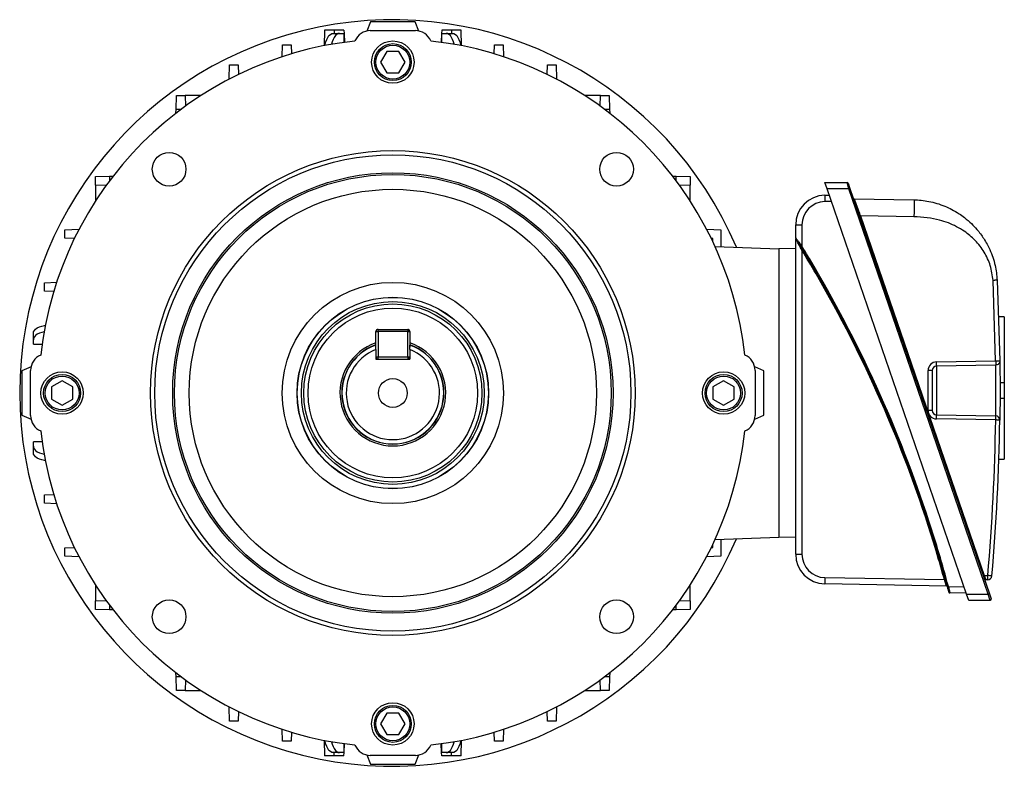
# Model space of a CAD drawing. Units: millimetres. Extents: x -842 to 526, y -476 to 476.
# Drawn here: x -116 to 116, y -88 to 88 of the extents above; entities that cross this region are included whole.
import ezdxf

# ---------------------------------------------------------------- set-up
doc = ezdxf.new("R2010")
doc.units = ezdxf.units.MM

msp = doc.modelspace()

# ---------------------------------------------------------------- linework, layer by layer
at = {"color": 7, "linetype": 'Continuous', "lineweight": 25}
for p, q in [((-33.35, 87.5), (-34.25, 85.33)), ((-22.85, 87.5), (-33.35, 87.5)), ((-21.95, 85.33), (-22.85, 87.5)), ((-44.2, 85.55), (-44.33, 81.86)), ((-41.91, 85.55), (-44.2, 85.55)), ((-42.16, 84.77), (-40.66, 84.77)), ((-39.63, 85.55), (-41.91, 85.55)), ((-40.66, 84.77), (-39.6, 84.77)), ((-39.63, 85.55), (-39.6, 84.77)), ((-39.6, 82.66), (-39.6, 84.77)), ((-39.6, 84.77), (-39.53, 82.67)), ((-33.43, 85.42), (-22.77, 85.42)), ((-16.6, 84.77), (-16.67, 82.67)), ((-16.57, 85.55), (-16.6, 84.77)), ((-16.6, 84.77), (-16.6, 82.66)), ((-16.6, 84.77), (-15.54, 84.77)), ((-14.28, 85.55), (-16.57, 85.55)), ((-15.54, 84.77), (-14.04, 84.77)), ((-12, 85.55), (-14.28, 85.55)), ((-11.87, 81.86), (-12, 85.55)), ((-54.2, 79.27), (-54.1, 82.11)), ((-54.1, 82.11), (-52.1, 82.11)), ((-52.1, 82.11), (-52.02, 79.96)), ((-37.06, 82.98), (-37.05, 83)), ((-19.15, 83), (-19.14, 82.98)), ((-4.17, 79.96), (-4.1, 82.11)), ((-4.1, 82.11), (-2.1, 82.11)), ((-2.1, 82.11), (-2, 79.27)), ((-29.54, 80.5), (-30.99, 78)), ((-26.66, 80.5), (-29.54, 80.5)), ((-25.21, 78), (-26.66, 80.5)), ((-66.71, 74.07), (-66.6, 77.37)), ((-66.6, 77.37), (-64.6, 77.37)), ((-64.6, 77.37), (-64.52, 75.09)), ((-30.99, 78), (-29.54, 75.5)), ((-26.66, 75.5), (-25.21, 78)), ((8.32, 75.09), (8.4, 77.37)), ((8.4, 77.37), (10.4, 77.37)), ((10.4, 77.37), (10.52, 74.07)), ((-29.54, 75.5), (-26.66, 75.5)), ((-66.72, 73.99), (-66.71, 74.07)), ((10.52, 74.07), (10.52, 73.99)), ((-79.21, 66.82), (-79.1, 70.13)), ((-79.1, 70.13), (-77.1, 70.13)), ((-77.1, 70.13), (-77.01, 67.62)), ((-73.35, 70.13), (-77.1, 70.13)), ((20.9, 70.13), (17.15, 70.13)), ((20.81, 67.62), (20.9, 70.13)), ((20.9, 70.13), (22.9, 70.13)), ((22.9, 70.13), (23.02, 66.82)), ((-79.24, 65.95), (-79.21, 66.82)), ((23.02, 66.82), (23.05, 65.95)), ((-98.23, 51), (-94.92, 51.12)), ((-94.92, 51.12), (-94.05, 51.15)), ((37.85, 51.15), (38.72, 51.12)), ((38.72, 51.12), (42.03, 51)), ((-98.23, 49), (-98.23, 51)), ((-95.72, 48.91), (-98.23, 49)), ((-98.23, 49), (-98.23, 45.25)), ((42.03, 49), (39.52, 48.91)), ((42.03, 51), (42.03, 49)), ((42.03, 45.25), (42.03, 49)), ((73.81, 49.6), (79.02, 49.6)), ((74.33, 48.1), (73.81, 49.6)), ((79.45, 48.1), (79.02, 49.6)), ((79.25, 49.44), (79.68, 48.19)), ((73.78, 46.62), (74.83, 46.64)), ((79.45, 48.1), (74.33, 48.1)), ((107.21, -47.4), (74.33, 48.1)), ((79.68, 48.19), (79.45, 48.1)), ((112.33, -47.4), (79.45, 48.1)), ((79.68, 48.19), (112.57, -47.31)), ((75.35, 45.14), (73.78, 45.11)), ((80.68, 45.79), (94.79, 45.54)), ((66.9, 36.57), (66.9, 39.62)), ((68.38, 39.61), (68.38, 34.59)), ((94.79, 41.55), (82.15, 41.77)), ((82.15, 41.77), (111.36, -43.05)), ((-105.47, 38.5), (-102.17, 38.62)), ((-105.47, 36.5), (-105.47, 38.5)), ((-102.17, 38.62), (-102.08, 38.62)), ((45.89, 38.62), (45.97, 38.62)), ((45.97, 38.62), (49.27, 38.5)), ((49.27, 38.5), (49.27, 34.48)), ((-103.19, 36.42), (-105.47, 36.5)), ((47.34, 36.43), (46.99, 36.42)), ((47.34, 35.7), (47.34, 36.43)), ((66.9, -38), (66.9, 36.43)), ((47.88, 34.52), (62.9, 34)), ((66.9, 34.07), (62.9, 34)), ((62.9, 34), (62.9, -34)), ((68.38, 33.64), (68.38, -38.01)), ((-110.21, 26), (-107.37, 26.1)), ((-110.21, 24), (-110.21, 26)), ((114.06, 7.57), (113.44, 26.54)), ((114.42, 26.59), (115.05, 7.58)), ((-108.05, 23.92), (-110.21, 24)), ((116.1, 17.99), (114.79, 17.99)), ((116.1, 17.99), (116.1, 2.46)), ((-112.87, 12.56), (-112.87, 14.06)), ((-32.1, 10.78), (-32.1, 14.5)), ((-32.1, 14.5), (-31.6, 14.5)), ((-31.6, 15), (-24.6, 15)), ((-31.6, 14.5), (-31.6, 15)), ((-24.6, 14.5), (-31.6, 14.5)), ((-31.6, 14.5), (-31.6, 8.5)), ((-24.6, 15), (-24.6, 14.5)), ((-24.6, 14.5), (-24.1, 14.5)), ((-24.6, 8.5), (-24.6, 14.5)), ((-24.1, 14.5), (-24.1, 10.78)), ((-112.87, 11.5), (-112.87, 12.56)), ((-112.87, 11.5), (-110.76, 11.5)), ((-112.87, 11.5), (-110.77, 11.43)), ((-32.1, 10.25), (-32.1, 8)), ((-24.1, 10.25), (-24.1, 8)), ((-111.1, 8.95), (-111.07, 8.96)), ((-32.1, 8.5), (-31.6, 8.5)), ((-32.1, 8), (-24.1, 8)), ((-31.6, 8), (-31.6, 8.5)), ((-31.6, 8.5), (-24.6, 8.5)), ((-24.6, 8.5), (-24.6, 8)), ((-24.6, 8.5), (-24.1, 8.5)), ((54.88, 8.96), (54.9, 8.95)), ((100.08, 7.32), (114.06, 7.57)), ((-113.43, 6.15), (-115.6, 5.25)), ((-115.6, 5.25), (-115.6, -5.25)), ((-113.52, -5.33), (-113.52, 5.33)), ((59.4, 5.25), (57.24, 6.15)), ((57.32, 5.33), (57.32, -5.33)), ((59.4, -5.25), (59.4, 5.25)), ((98.12, -4.12), (98.12, 5.32)), ((99.1, 5.32), (98.12, 5.32)), ((99.1, 5.32), (99.1, -4.12)), ((114.06, 6.57), (100.08, 6.32)), ((100.08, 6.32), (100.08, -5.12)), ((-106.1, 2.89), (-108.6, 1.44)), ((-103.6, 1.44), (-106.1, 2.89)), ((49.9, 2.89), (47.4, 1.44)), ((52.4, 1.44), (49.9, 2.89)), ((115.09, 2.46), (116.1, 2.46)), ((116.1, 2.46), (116.1, -1.25)), ((-108.6, 1.44), (-108.6, -1.44)), ((-103.6, -1.44), (-103.6, 1.44)), ((47.4, 1.44), (47.4, -1.44)), ((52.4, -1.44), (52.4, 1.44)), ((-108.6, -1.44), (-106.1, -2.89)), ((-106.1, -2.89), (-103.6, -1.44)), ((47.4, -1.44), (49.9, -2.89)), ((49.9, -2.89), (52.4, -1.44)), ((115.09, -1.25), (116.1, -1.25)), ((116.1, -1.25), (116.1, -15.57)), ((99.1, -4.12), (98.12, -4.12)), ((-115.6, -5.25), (-113.43, -6.15)), ((57.24, -6.15), (59.4, -5.25)), ((100.08, -5.12), (114.06, -5.36)), ((114.06, -6.36), (100.08, -6.12)), ((-111.07, -8.96), (-111.1, -8.95)), ((54.9, -8.95), (54.88, -8.96)), ((-112.87, -11.5), (-110.77, -11.43)), ((-110.76, -11.5), (-112.87, -11.5)), ((-112.87, -12.56), (-112.87, -11.5)), ((-112.87, -14.06), (-112.87, -12.56)), ((114.84, -15.57), (116.1, -15.57)), ((-110.21, -24), (-108.05, -23.92)), ((-110.21, -26), (-110.21, -24)), ((-107.37, -26.1), (-110.21, -26)), ((47.88, -34.52), (62.9, -34)), ((49.27, -34.48), (49.27, -38.5)), ((66.9, -34.07), (62.9, -34)), ((-105.47, -36.5), (-103.19, -36.42)), ((-105.47, -38.5), (-105.47, -36.5)), ((46.99, -36.42), (47.34, -36.43)), ((47.34, -36.43), (47.34, -35.7)), ((-102.17, -38.62), (-105.47, -38.5)), ((-102.08, -38.62), (-102.17, -38.62)), ((45.97, -38.62), (45.89, -38.62)), ((49.27, -38.5), (45.97, -38.62)), ((73.78, -43.51), (101.97, -44)), ((111.36, -43.05), (112.2, -43.03)), ((112.2, -44.03), (111.79, -44.04)), ((-98.23, -45.25), (-98.23, -49)), ((42.03, -49), (42.03, -45.25)), ((102.45, -45.5), (73.78, -45)), ((102.93, -45.64), (106.63, -45.7)), ((107.14, -47.2), (103.26, -47.13)), ((107.21, -47.4), (112.33, -47.4)), ((107.73, -48.9), (107.21, -47.4)), ((112.57, -47.31), (112.33, -47.4)), ((112.76, -48.9), (112.33, -47.4)), ((112.57, -47.31), (113, -48.56)), ((-98.23, -49), (-95.72, -48.91)), ((-98.23, -51), (-98.23, -49)), ((-94.92, -51.12), (-98.23, -51)), ((42.03, -51), (38.72, -51.12)), ((39.52, -48.91), (42.03, -49)), ((42.03, -49), (42.03, -51)), ((112.76, -48.9), (107.73, -48.9)), ((-94.05, -51.15), (-94.92, -51.12)), ((38.72, -51.12), (37.85, -51.15)), ((-79.21, -66.82), (-79.24, -65.95)), ((-79.1, -70.13), (-79.21, -66.82)), ((23.02, -66.82), (22.9, -70.13)), ((23.05, -65.95), (23.02, -66.82)), ((-77.01, -67.62), (-77.1, -70.13)), ((20.9, -70.13), (20.81, -67.62)), ((-77.1, -70.13), (-79.1, -70.13)), ((-77.1, -70.13), (-73.35, -70.13)), ((17.15, -70.13), (20.9, -70.13)), ((22.9, -70.13), (20.9, -70.13)), ((-66.71, -74.07), (-66.72, -73.99)), ((-66.6, -77.37), (-66.71, -74.07)), ((10.52, -74.07), (10.4, -77.37)), ((10.52, -73.99), (10.52, -74.07)), ((-64.52, -75.09), (-64.6, -77.37)), ((-29.54, -75.5), (-30.99, -78)), ((-26.66, -75.5), (-29.54, -75.5)), ((-25.21, -78), (-26.66, -75.5)), ((8.4, -77.37), (8.32, -75.09)), ((-64.6, -77.37), (-66.6, -77.37)), ((-30.99, -78), (-29.54, -80.5)), ((-26.66, -80.5), (-25.21, -78)), ((10.4, -77.37), (8.4, -77.37)), ((-54.1, -82.11), (-54.2, -79.27)), ((-52.02, -79.96), (-52.1, -82.11)), ((-29.54, -80.5), (-26.66, -80.5)), ((-4.1, -82.11), (-4.17, -79.96)), ((-2, -79.27), (-2.1, -82.11)), ((-52.1, -82.11), (-54.1, -82.11)), ((-44.33, -81.86), (-44.2, -85.55)), ((-39.6, -84.77), (-39.6, -82.66)), ((-39.6, -84.77), (-39.53, -82.67)), ((-37.05, -83), (-37.06, -82.98)), ((-19.14, -82.98), (-19.15, -83)), ((-16.6, -84.77), (-16.67, -82.67)), ((-16.6, -82.66), (-16.6, -84.77)), ((-12, -85.55), (-11.87, -81.86)), ((-2.1, -82.11), (-4.1, -82.11)), ((-41.91, -85.55), (-44.2, -85.55)), ((-40.66, -84.77), (-42.16, -84.77)), ((-39.63, -85.55), (-41.91, -85.55)), ((-39.6, -84.77), (-40.66, -84.77)), ((-39.63, -85.55), (-39.6, -84.77)), ((-34.25, -85.33), (-33.35, -87.5)), ((-22.77, -85.42), (-33.43, -85.42)), ((-22.85, -87.5), (-21.95, -85.33)), ((-15.54, -84.77), (-16.6, -84.77)), ((-16.57, -85.55), (-16.6, -84.77)), ((-14.28, -85.55), (-16.57, -85.55)), ((-14.04, -84.77), (-15.54, -84.77)), ((-12, -85.55), (-14.28, -85.55)), ((-33.35, -87.5), (-22.85, -87.5))]:
    msp.add_line(p, q, dxfattribs=at)
at = {"color": 8, "linetype": 'Continuous', "lineweight": 25}
for p, q in [((-41.91, 85.55), (-41.91, 84.77)), ((-14.28, 85.55), (-14.28, 84.77)), ((-66.56, 74.07), (-66.71, 74.07)), ((10.52, 74.07), (10.36, 74.07)), ((-78.1, 66.82), (-79.21, 66.82)), ((23.02, 66.82), (21.9, 66.82)), ((-94.92, 51.12), (-94.92, 50)), ((38.72, 50), (38.72, 51.12)), ((-102.17, 38.62), (-102.17, 38.46)), ((45.97, 38.46), (45.97, 38.62)), ((-102.17, -38.46), (-102.17, -38.62)), ((45.97, -38.62), (45.97, -38.46)), ((-94.92, -50), (-94.92, -51.12)), ((38.72, -51.12), (38.72, -50)), ((-79.21, -66.82), (-78.1, -66.82)), ((21.9, -66.82), (23.02, -66.82)), ((-66.71, -74.07), (-66.56, -74.07)), ((10.36, -74.07), (10.52, -74.07)), ((-41.91, -85.55), (-41.91, -84.77)), ((-14.28, -85.55), (-14.28, -84.77))]:
    msp.add_line(p, q, dxfattribs=at)
at = {"color": 7, "linetype": 'Continuous', "lineweight": 25, "flags": 128}
for points in [[(-44.07, 81.91), (-44.04, 82.14), (-43.89, 82.77), (-43.69, 83.34), (-43.44, 83.84), (-43.16, 84.24), (-42.84, 84.53), (-42.5, 84.71), (-42.16, 84.77)], [(-40.66, 84.77), (-41, 84.71), (-41.34, 84.53), (-41.66, 84.24), (-41.94, 83.84), (-42.19, 83.34), (-42.39, 82.77), (-42.53, 82.2)], [(-13.67, 82.2), (-13.81, 82.77), (-14.01, 83.34), (-14.25, 83.84), (-14.54, 84.24), (-14.86, 84.53), (-15.19, 84.71), (-15.54, 84.77)], [(-14.04, 84.77), (-13.69, 84.71), (-13.36, 84.53), (-13.04, 84.24), (-12.75, 83.84), (-12.51, 83.34), (-12.31, 82.77), (-12.16, 82.14), (-12.12, 81.91)], [(-112.87, 14.06), (-112.81, 14.41), (-112.63, 14.74), (-112.34, 15.06), (-111.94, 15.34), (-111.44, 15.59), (-110.87, 15.79), (-110.24, 15.94), (-110.01, 15.98)], [(-110.3, 14.43), (-110.87, 14.29), (-111.44, 14.09), (-111.94, 13.84), (-112.34, 13.56), (-112.63, 13.24), (-112.81, 12.91), (-112.87, 12.56)], [(115.05, -6.37), (115.03, -6.37), (114.97, -6.37), (114.88, -6.37), (114.76, -6.37), (114.61, -6.37), (114.44, -6.37), (114.26, -6.36), (114.06, -6.36)], [(-112.87, -12.56), (-112.81, -12.91), (-112.63, -13.24), (-112.34, -13.56), (-111.94, -13.84), (-111.44, -14.09), (-110.87, -14.29), (-110.3, -14.43)], [(-110.01, -15.98), (-110.24, -15.94), (-110.87, -15.79), (-111.44, -15.59), (-111.94, -15.34), (-112.34, -15.06), (-112.63, -14.74), (-112.81, -14.41), (-112.87, -14.06)], [(-42.16, -84.77), (-42.5, -84.71), (-42.84, -84.53), (-43.16, -84.24), (-43.44, -83.84), (-43.69, -83.34), (-43.89, -82.77), (-44.04, -82.14), (-44.07, -81.91)], [(-42.53, -82.2), (-42.39, -82.77), (-42.19, -83.34), (-41.94, -83.84), (-41.66, -84.24), (-41.34, -84.53), (-41, -84.71), (-40.66, -84.77)], [(-15.54, -84.77), (-15.19, -84.71), (-14.86, -84.53), (-14.54, -84.24), (-14.25, -83.84), (-14.01, -83.34), (-13.81, -82.77), (-13.67, -82.2)], [(-12.12, -81.91), (-12.16, -82.14), (-12.31, -82.77), (-12.51, -83.34), (-12.75, -83.84), (-13.04, -84.24), (-13.36, -84.53), (-13.69, -84.71), (-14.04, -84.77)]]:
    msp.add_lwpolyline(points, dxfattribs=at)
at = {"color": 7, "linetype": 'Continuous', "lineweight": 25}
for centre, radius in [((-28.1, 78), 5), ((-28.1, 78), 4.36), ((-28.1, 78), 4), ((-28.1, 0), 57.15), ((-80.85, 52.75), 3.97), ((-28.1, 0), 56.15), ((24.65, 52.75), 3.97), ((-28.1, 0), 51.92), ((-28.1, 0), 51.51), ((-28.1, 0), 48.02), ((-28.1, 0), 26.08), ((-28.1, 0), 22.59), ((-28.1, 0), 22.55), ((-28.1, 0), 21.55), ((-28.1, 0), 21), ((-28.1, 0), 20), ((-106.1, 0), 5), ((49.9, 0), 5), ((-106.1, 0), 4.36), ((-106.1, 0), 4), ((-28.1, 0), 3.4), ((49.9, 0), 4.36), ((49.9, 0), 4), ((-80.85, -52.75), 3.97), ((24.65, -52.75), 3.97), ((-28.1, -78), 5), ((-28.1, -78), 4.36), ((-28.1, -78), 4)]:
    msp.add_circle(centre, radius, dxfattribs=at)
for centre, radius, start, end in [((-28.1, 0), 88, 22.9747, 337.0253), ((-33.43, 81.5), 3.92, 90, 157.5), ((-22.77, 81.5), 3.92, 22.5, 90), ((-28.1, 0), 83.46, 96.1635, 173.8365), ((-28.1, 0), 83.46, 6.1635, 83.8365), ((79.02, 49.35), 0.25, 19, 90), ((73.9, 39.62), 7, 91, 180), ((96.55, 45.89), 22.78, 178.1568, 181.9515), ((73.88, 39.61), 5.5, 91, 180), ((80.69, 46.04), 0.25, 199, 269), ((68.01, 104.15), 64.54, 269.0141, 270.3239), ((85.6, 31.58), 10.76, 108.6761, 109.9859), ((67.15, 36.57), 0.25, 180, 211.9938), ((76.75, 20.84), 16.1, 121.3378, 122.2124), ((-190.83, -124.6), 303.94, 15.0448, 31.554), ((59.94, 47.58), 16.29, 301.1894, 302.0537), ((-190.84, -124.6), 304.19, 18.0749, 30.9138), ((-190.83, -124.59), 303.69, 16.3279, 28.9572), ((-31.6, 14.5), 0.5, 90, 180), ((-24.6, 14.5), 0.5, 0, 90), ((-28.1, 0), 12.47, 108.7017, 270), ((-28.1, 0), 12.47, 270, 71.2983), ((-28.1, 0), 12, 109.4712, 70.5288), ((-28.1, 0), 11, 111.3237, 68.6763), ((-109.6, 5.33), 3.92, 112.5, 180), ((-31.6, 8.5), 0.5, 180, 270), ((-24.6, 8.5), 0.5, 270, 0), ((53.4, 5.33), 3.92, 0, 67.5), ((100.12, 5.32), 2, 91, 180), ((85.75, 6.82), 14.34, 358.0016, 1.9984), ((100.1, 5.32), 1, 91, 180), ((100.12, -4.12), 2, 180, 269), ((100.1, -4.12), 1, 180, 269), ((-109.6, -5.33), 3.92, 180, 247.5), ((53.4, -5.33), 3.92, 292.5, 0), ((85.75, -5.62), 14.34, 358.0016, 1.9984), ((-383.66, 0.6), 497.77, 354.9707, 359.1984), ((-383.68, 0.6), 498.77, 354.9707, 359.1984), ((99.74, -5.86), 14.34, 358.0016, 1.9984), ((114.05, -6.36), 1, 359.1984, 89), ((-28.1, 0), 83.46, 186.1635, 263.8365), ((-28.1, 0), 83.46, 276.1635, 353.8365), ((68.01, 26.53), 64.54, 269.0141, 270.3239), ((73.9, -38), 7, 180, 269), ((73.88, -38.01), 5.5, 180, 269), ((96.47, -44.27), 22.7, 178.0632, 181.8272), ((116.77, -97.53), 55.54, 105.1996, 105.4529), ((114.8, -53.24), 10.76, 108.6761, 109.9859), ((111.79, -44.29), 0.25, 91, 199), ((97.87, -43.53), 14.34, 358.0016, 1.9984), ((98.45, -202.01), 159.57, 84.7051, 85.0579), ((112.18, -43.03), 1, 271, 354.9707), ((102.44, -45.75), 0.25, 15.0485, 89), ((89.71, 3.31), 50.7, 284.8358, 285.1134), ((103.26, -46.88), 0.25, 194.8014, 269), ((112.76, -48.65), 0.25, 270, 19), ((-33.43, -81.5), 3.92, 202.5, 270), ((-22.77, -81.5), 3.92, 270, 337.5)]:
    msp.add_arc(centre, radius, start, end, dxfattribs=at)
at = {"color": 8, "linetype": 'Continuous', "lineweight": 25}
for centre, radius, start, end in [((-190.84, -124.6), 304.19, 30.9138, 31.554), ((-190.83, -124.59), 303.69, 28.9572, 31.403), ((-28.1, 0), 12.05, 109.3872, 270), ((-28.1, 0), 12.05, 270, 70.6128), ((-190.84, -124.6), 304.19, 15.0448, 18.0749), ((-190.83, -124.59), 303.69, 15.3903, 16.3279)]:
    msp.add_arc(centre, radius, start, end, dxfattribs=at)
at = {"color": 7, "linetype": 'Continuous', "lineweight": 25}
msp.add_ellipse((111.36, -43.05), major_axis=(-0.424, 0.993), ratio=0.003745, start_param=1.56958, end_param=3.140072, dxfattribs=at)
for points, knots in [([(80.68, 45.79), (80.68, 45.79), (80.68, 45.79), (80.7, 45.74), (80.84, 45.35), (81.17, 44.45), (81.56, 43.38), (81.9, 42.46), (82.07, 41.98), (82.15, 41.77), (82.15, 41.77)], [0, 0, 0, 0, 0.000009, 0.099739, 0.30892, 0.53243, 0.765749, 0.892735, 0.999991, 1, 1, 1, 1]), ([(94.79, 45.54), (94.8, 45.49), (94.81, 45.41), (94.82, 44.91), (94.82, 44.39), (94.82, 43.75), (94.81, 42.82), (94.8, 42.05), (94.79, 41.55)], [0, 0, 0, 0, 0.239461, 0.368363, 0.5, 0.631637, 0.760539, 1, 1, 1, 1]), ([(94.79, 45.54), (95.37, 45.52), (96.55, 45.47), (98.35, 45.19), (100.23, 44.73), (102.03, 44.09), (103.78, 43.27), (105.33, 42.36), (106.88, 41.25), (108.3, 40.02), (109.53, 38.71), (110.49, 37.52), (111.3, 36.35), (112.02, 35.13), (113.04, 33.07), (114.04, 30.25), (114.3, 27.76), (114.42, 26.59)], [0, 0, 0, 0, 0.0569346, 0.1174085, 0.1814732, 0.2491723, 0.308492, 0.3746053, 0.4283821, 0.5003266, 0.5625276, 0.6088202, 0.6534469, 0.7047573, 0.7512933, 0.882999, 1, 1, 1, 1]), ([(113.44, 26.54), (113.29, 27.72), (113.06, 29.48), (112.19, 31.68), (111.38, 33.23), (110.39, 34.66), (109.26, 35.96), (108.02, 37.13), (106.56, 38.23), (104.86, 39.25), (102.9, 40.14), (100.59, 40.87), (97.87, 41.4), (95.84, 41.5), (94.79, 41.55)], [0, 0, 0, 0, 0.134133, 0.20063, 0.267396, 0.332572, 0.398394, 0.461935, 0.526187, 0.60577, 0.686677, 0.769979, 0.880984, 1, 1, 1, 1]), ([(66.9, 36.57), (66.91, 36.56), (66.92, 36.55), (67.03, 36.41), (67.26, 36.09), (67.73, 35.46), (68.13, 34.91), (68.38, 34.59)], [0, 0, 0, 0, 0.089637, 0.195981, 0.350251, 0.611978, 1, 1, 1, 1]), ([(68.38, 33.64), (68.11, 34.15), (67.74, 34.85), (67.3, 35.68), (67.08, 36.09), (66.95, 36.34), (66.91, 36.41), (66.9, 36.43), (66.9, 36.43), (66.9, 36.43)], [0, 0, 0, 0, 0.453265, 0.627704, 0.799162, 0.893244, 0.963538, 0.985644, 1, 1, 1, 1]), ([(68.17, 34.46), (67.97, 34.78), (67.63, 35.33), (67.25, 35.95), (67.05, 36.27), (66.95, 36.42), (66.94, 36.43), (66.94, 36.44)], [0, 0, 0, 0, 0.401589, 0.666728, 0.817457, 0.917578, 1, 1, 1, 1]), ([(114.42, 26.59), (114.41, 26.59), (114.39, 26.59), (114.26, 26.58), (114.14, 26.57), (113.98, 26.57), (113.75, 26.55), (113.56, 26.54), (113.44, 26.54)], [0, 0, 0, 0, 0.239696, 0.368514, 0.5, 0.631486, 0.760304, 1, 1, 1, 1]), ([(-32.1, 10.25), (-32.1, 10.38), (-32.1, 10.73), (-32.1, 11.09), (-32.1, 11.31)], [0, 0, 0, 0, 0.359922, 1, 1, 1, 1]), ([(-24.1, 10.25), (-24.1, 10.38), (-24.1, 10.73), (-24.1, 11.09), (-24.1, 11.31)], [0, 0, 0, 0, 0.359922, 1, 1, 1, 1]), ([(114.06, 7.57), (114.19, 7.57), (114.38, 7.57), (114.61, 7.58), (114.77, 7.58), (114.89, 7.58), (115.01, 7.58), (115.03, 7.58), (115.05, 7.58)], [0, 0, 0, 0, 0.239688, 0.368501, 0.499982, 0.631466, 0.760286, 1, 1, 1, 1]), ([(115.05, 7.58), (115.05, 7.5), (115.05, 7.35), (115.07, 6.15), (115.08, 4.38), (115.1, 2.16), (115.1, -0.22), (115.09, -2.51), (115.07, -4.45), (115.05, -5.82), (115.05, -6.33), (115.05, -6.37), (115.05, -6.37)], [0, 0, 0, 0, 0.10728, 0.214604, 0.321999, 0.429449, 0.536912, 0.644345, 0.751728, 0.859059, 0.966347, 1, 1, 1, 1]), ([(114.06, -5.36), (114.06, -5.35), (114.07, -5.33), (114.07, -4.88), (114.09, -3.72), (114.11, -2.06), (114.11, -0.1), (114.11, 1.94), (114.1, 3.83), (114.08, 5.34), (114.07, 6.37), (114.07, 6.5), (114.06, 6.57)], [0, 0, 0, 0, 0.033686, 0.141065, 0.248433, 0.355782, 0.463125, 0.570481, 0.677856, 0.785239, 0.89262, 1, 1, 1, 1]), ([(102.45, -45.5), (102.44, -45.49), (102.44, -45.48), (102.39, -45.32), (102.29, -44.98), (102.14, -44.52), (102.03, -44.17), (101.97, -44)], [0, 0, 0, 0, 0.112455, 0.323644, 0.544544, 0.771973, 1, 1, 1, 1]), ([(103.02, -46.95), (103.02, -46.94), (103.02, -46.93), (102.98, -46.8), (102.91, -46.52), (102.8, -46.14), (102.73, -45.85), (102.69, -45.7)], [0, 0, 0, 0, 0.114181, 0.326754, 0.547837, 0.774027, 1, 1, 1, 1]), ([(102.93, -45.64), (102.96, -45.81), (103.04, -46.16), (103.14, -46.62), (103.22, -46.96), (103.25, -47.12), (103.26, -47.13), (103.26, -47.13)], [0, 0, 0, 0, 0.2247882, 0.4504103, 0.6717633, 0.8852335, 1, 1, 1, 1])]:
    msp.add_open_spline(points, degree=3, knots=knots, dxfattribs=at)
for points in [[(115.05, 7.58), (115.03, 7.45), (115.01, 7.19), (114.78, 6.86), (114.46, 6.62), (114.2, 6.59), (114.06, 6.57)], [(114.06, 7.57), (114.07, 7.44), (114.07, 7.18), (114.07, 6.84), (114.07, 6.61), (114.07, 6.58), (114.06, 6.57)]]:
    msp.add_open_spline(points, degree=3, dxfattribs=at)

doc.saveas('drawing.dxf')
